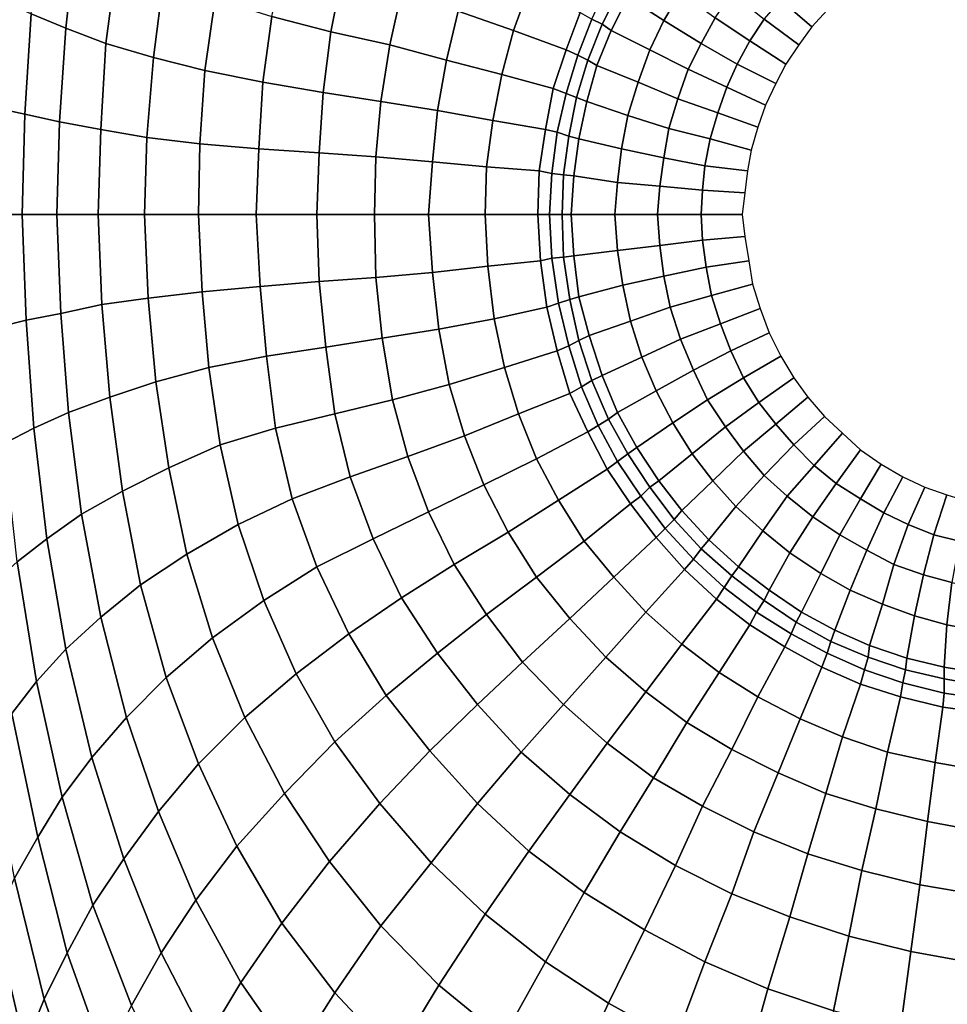
# Model space of a CAD drawing. Extents: x -0.003 to 0.532, y -0.184 to 0.182.
# Drawn here: x 0.15 to 0.223, y -0.062 to 0.014 of the extents above; entities that cross this region are included whole.
import ezdxf

# ---------------------------------------------------------------- set-up
doc = ezdxf.new("R2010")
doc.units = 0
doc.layers.add('PORCELAIN_1', color=7, linetype='CONTINUOUS')

msp = doc.modelspace()

# ---------------------------------------------------------------- linework, layer by layer
at = {"layer": 'PORCELAIN_1'}
for points in [[(0.1521, 0.0224, 0.1893), (0.1548, 0.0207, 0.1829), (0.154, 0.0134, 0.1834), (0.1513, 0.0145, 0.19)], [(0.1571, 0.0122, 0.1772), (0.154, 0.0134, 0.1834), (0.1548, 0.0207, 0.1829), (0.158, 0.019, 0.1767)], [(0.1711, 0.0194, 0.1621), (0.1755, 0.0177, 0.1592), (0.1746, 0.0131, 0.1594), (0.17, 0.0143, 0.1625)], [(0.1571, 0.0122, 0.1772), (0.158, 0.019, 0.1767), (0.1616, 0.0174, 0.1712), (0.1608, 0.0111, 0.1715)], [(0.1888, 0.0132, 0.1546), (0.1845, 0.0147, 0.1556), (0.1857, 0.0184, 0.1555), (0.19, 0.0165, 0.1545)], [(0.1792, 0.0121, 0.1572), (0.1746, 0.0131, 0.1594), (0.1755, 0.0177, 0.1592), (0.1801, 0.0162, 0.157)], [(0.2018, 0.0162, 0.1496), (0.2005, 0.014, 0.1496), (0.1977, 0.0158, 0.1525), (0.1991, 0.0182, 0.1525)], [(0.1616, 0.0174, 0.1712), (0.1656, 0.0157, 0.1664), (0.1648, 0.0101, 0.1667), (0.1608, 0.0111, 0.1715)], [(0.197, 0.0163, 0.1532), (0.1957, 0.0137, 0.1532), (0.1949, 0.0141, 0.1536), (0.1962, 0.0169, 0.1536)], [(0.212, 0.0135, 0.1408), (0.2096, 0.0156, 0.1437), (0.2109, 0.0171, 0.1437), (0.2132, 0.0148, 0.1408)], [(0.1845, 0.0147, 0.1556), (0.1836, 0.0109, 0.1557), (0.1792, 0.0121, 0.1572), (0.1801, 0.0162, 0.157)], [(0.194, 0.0146, 0.1538), (0.1929, 0.0117, 0.1539), (0.1888, 0.0132, 0.1546), (0.19, 0.0165, 0.1545)], [(0.1964, 0.0132, 0.1526), (0.1957, 0.0137, 0.1532), (0.197, 0.0163, 0.1532), (0.1977, 0.0158, 0.1525)], [(0.2034, 0.0122, 0.1467), (0.2005, 0.014, 0.1496), (0.2018, 0.0162, 0.1496), (0.2045, 0.0142, 0.1466)], [(0.2083, 0.0141, 0.1437), (0.2072, 0.0124, 0.1437), (0.2045, 0.0142, 0.1466), (0.2058, 0.0161, 0.1466)], [(0.1508, 0.0067, 0.1903), (0.1485, 0.0072, 0.1971), (0.149, 0.0156, 0.1967), (0.1513, 0.0145, 0.19)], [(0.1693, 0.0092, 0.1626), (0.1648, 0.0101, 0.1667), (0.1656, 0.0157, 0.1664), (0.17, 0.0143, 0.1625)], [(0.2005, 0.014, 0.1496), (0.1994, 0.0117, 0.1496), (0.1964, 0.0132, 0.1526), (0.1977, 0.0158, 0.1525)], [(0.211, 0.0121, 0.1408), (0.2083, 0.0141, 0.1437), (0.2096, 0.0156, 0.1437), (0.212, 0.0135, 0.1408)], [(0.1879, 0.0098, 0.1546), (0.1836, 0.0109, 0.1557), (0.1845, 0.0147, 0.1556), (0.1888, 0.0132, 0.1546)], [(0.1938, 0.0113, 0.1536), (0.1929, 0.0117, 0.1539), (0.194, 0.0146, 0.1538), (0.1949, 0.0141, 0.1536)], [(0.1508, 0.0067, 0.1903), (0.1513, 0.0145, 0.19), (0.154, 0.0134, 0.1834), (0.1535, 0.0061, 0.1836)], [(0.1693, 0.0092, 0.1626), (0.17, 0.0143, 0.1625), (0.1746, 0.0131, 0.1594), (0.174, 0.0084, 0.1595)], [(0.1957, 0.0137, 0.1532), (0.1946, 0.0109, 0.1532), (0.1938, 0.0113, 0.1536), (0.1949, 0.0141, 0.1536)], [(0.2024, 0.0102, 0.1467), (0.1994, 0.0117, 0.1496), (0.2005, 0.014, 0.1496), (0.2034, 0.0122, 0.1467)], [(0.2072, 0.0124, 0.1437), (0.2062, 0.0106, 0.1437), (0.2034, 0.0122, 0.1467), (0.2045, 0.0142, 0.1466)], [(0.21, 0.0106, 0.1408), (0.2072, 0.0124, 0.1437), (0.2083, 0.0141, 0.1437), (0.211, 0.0121, 0.1408)], [(0.154, 0.0134, 0.1834), (0.1571, 0.0122, 0.1772), (0.1567, 0.0055, 0.1773), (0.1535, 0.0061, 0.1836)], [(0.1746, 0.0131, 0.1594), (0.1792, 0.0121, 0.1572), (0.1785, 0.0077, 0.1572), (0.174, 0.0084, 0.1595)], [(0.1929, 0.0117, 0.1539), (0.1919, 0.0087, 0.1539), (0.1879, 0.0098, 0.1546), (0.1888, 0.0132, 0.1546)], [(0.1953, 0.0105, 0.1526), (0.1946, 0.0109, 0.1532), (0.1957, 0.0137, 0.1532), (0.1964, 0.0132, 0.1526)], [(0.1994, 0.0117, 0.1496), (0.1985, 0.0092, 0.1496), (0.1953, 0.0105, 0.1526), (0.1964, 0.0132, 0.1526)], [(0.2092, 0.0091, 0.1408), (0.2062, 0.0106, 0.1437), (0.2072, 0.0124, 0.1437), (0.21, 0.0106, 0.1408)], [(0.1603, 0.0049, 0.1716), (0.1567, 0.0055, 0.1773), (0.1571, 0.0122, 0.1772), (0.1608, 0.0111, 0.1715)], [(0.1836, 0.0109, 0.1557), (0.1829, 0.007, 0.1557), (0.1785, 0.0077, 0.1572), (0.1792, 0.0121, 0.1572)], [(0.1929, 0.0083, 0.1537), (0.1919, 0.0087, 0.1539), (0.1929, 0.0117, 0.1539), (0.1938, 0.0113, 0.1536)], [(0.2016, 0.0079, 0.1467), (0.1985, 0.0092, 0.1496), (0.1994, 0.0117, 0.1496), (0.2024, 0.0102, 0.1467)], [(0.2062, 0.0106, 0.1437), (0.2054, 0.0088, 0.1438), (0.2024, 0.0102, 0.1467), (0.2034, 0.0122, 0.1467)], [(0.1603, 0.0049, 0.1716), (0.1608, 0.0111, 0.1715), (0.1648, 0.0101, 0.1667), (0.1644, 0.0044, 0.1667)], [(0.1872, 0.0062, 0.1547), (0.1829, 0.007, 0.1557), (0.1836, 0.0109, 0.1557), (0.1879, 0.0098, 0.1546)], [(0.1946, 0.0109, 0.1532), (0.1937, 0.008, 0.1533), (0.1929, 0.0083, 0.1537), (0.1938, 0.0113, 0.1536)], [(0.1945, 0.0077, 0.1526), (0.1937, 0.008, 0.1533), (0.1946, 0.0109, 0.1532), (0.1953, 0.0105, 0.1526)], [(0.1648, 0.0101, 0.1667), (0.1693, 0.0092, 0.1626), (0.169, 0.004, 0.1626), (0.1644, 0.0044, 0.1667)], [(0.1985, 0.0092, 0.1496), (0.1977, 0.0066, 0.1496), (0.1945, 0.0077, 0.1526), (0.1953, 0.0105, 0.1526)], [(0.2054, 0.0088, 0.1438), (0.2047, 0.0068, 0.1438), (0.2016, 0.0079, 0.1467), (0.2024, 0.0102, 0.1467)], [(0.2084, 0.0074, 0.1408), (0.2054, 0.0088, 0.1438), (0.2062, 0.0106, 0.1437), (0.2092, 0.0091, 0.1408)], [(0.1737, 0.0037, 0.1595), (0.169, 0.004, 0.1626), (0.1693, 0.0092, 0.1626), (0.174, 0.0084, 0.1595)], [(0.1919, 0.0087, 0.1539), (0.1913, 0.0055, 0.1539), (0.1872, 0.0062, 0.1547), (0.1879, 0.0098, 0.1546)], [(0.2009, 0.0056, 0.1467), (0.1977, 0.0066, 0.1496), (0.1985, 0.0092, 0.1496), (0.2016, 0.0079, 0.1467)], [(0.1922, 0.0053, 0.1537), (0.1913, 0.0055, 0.1539), (0.1919, 0.0087, 0.1539), (0.1929, 0.0083, 0.1537)], [(0.2078, 0.0057, 0.1408), (0.2047, 0.0068, 0.1438), (0.2054, 0.0088, 0.1438), (0.2084, 0.0074, 0.1408)], [(0.1737, 0.0037, 0.1595), (0.174, 0.0084, 0.1595), (0.1785, 0.0077, 0.1572), (0.1781, 0.0034, 0.1572)], [(0.1785, 0.0077, 0.1572), (0.1829, 0.007, 0.1557), (0.1825, 0.003, 0.1557), (0.1781, 0.0034, 0.1572)], [(0.1937, 0.008, 0.1533), (0.1931, 0.005, 0.1533), (0.1922, 0.0053, 0.1537), (0.1929, 0.0083, 0.1537)], [(0.1939, 0.0048, 0.1527), (0.1931, 0.005, 0.1533), (0.1937, 0.008, 0.1533), (0.1945, 0.0077, 0.1526)], [(0.1977, 0.0066, 0.1496), (0.1972, 0.004, 0.1497), (0.1939, 0.0048, 0.1527), (0.1945, 0.0077, 0.1526)], [(0.2047, 0.0068, 0.1438), (0.2041, 0.0048, 0.1438), (0.2009, 0.0056, 0.1467), (0.2016, 0.0079, 0.1467)], [(0.1485, 0.0072, 0.1971), (0.1508, 0.0067, 0.1903), (0.1506, -0.0011, 0.1903), (0.1483, -0.0011, 0.1972)], [(0.1867, 0.0026, 0.1547), (0.1825, 0.003, 0.1557), (0.1829, 0.007, 0.1557), (0.1872, 0.0062, 0.1547)], [(0.1533, -0.0011, 0.1836), (0.1506, -0.0011, 0.1903), (0.1508, 0.0067, 0.1903), (0.1535, 0.0061, 0.1836)], [(0.1913, 0.0055, 0.1539), (0.1908, 0.0023, 0.1539), (0.1867, 0.0026, 0.1547), (0.1872, 0.0062, 0.1547)], [(0.2005, 0.0033, 0.1467), (0.1972, 0.004, 0.1497), (0.1977, 0.0066, 0.1496), (0.2009, 0.0056, 0.1467)], [(0.2073, 0.0039, 0.1408), (0.2041, 0.0048, 0.1438), (0.2047, 0.0068, 0.1438), (0.2078, 0.0057, 0.1408)], [(0.1533, -0.0011, 0.1836), (0.1535, 0.0061, 0.1836), (0.1567, 0.0055, 0.1773), (0.1565, -0.0011, 0.1772)], [(0.1567, 0.0055, 0.1773), (0.1603, 0.0049, 0.1716), (0.1601, -0.0011, 0.1714), (0.1565, -0.0011, 0.1772)], [(0.1918, 0.0021, 0.1537), (0.1908, 0.0023, 0.1539), (0.1913, 0.0055, 0.1539), (0.1922, 0.0053, 0.1537)], [(0.2041, 0.0048, 0.1438), (0.2037, 0.0027, 0.1438), (0.2005, 0.0033, 0.1467), (0.2009, 0.0056, 0.1467)], [(0.1643, -0.0011, 0.1665), (0.1601, -0.0011, 0.1714), (0.1603, 0.0049, 0.1716), (0.1644, 0.0044, 0.1667)], [(0.1931, 0.005, 0.1533), (0.1927, 0.002, 0.1533), (0.1918, 0.0021, 0.1537), (0.1922, 0.0053, 0.1537)], [(0.1935, 0.0019, 0.1527), (0.1927, 0.002, 0.1533), (0.1931, 0.005, 0.1533), (0.1939, 0.0048, 0.1527)], [(0.1972, 0.004, 0.1497), (0.1969, 0.0014, 0.1497), (0.1935, 0.0019, 0.1527), (0.1939, 0.0048, 0.1527)], [(0.207, 0.0023, 0.1408), (0.2037, 0.0027, 0.1438), (0.2041, 0.0048, 0.1438), (0.2073, 0.0039, 0.1408)], [(0.1643, -0.0011, 0.1665), (0.1644, 0.0044, 0.1667), (0.169, 0.004, 0.1626), (0.1688, -0.0011, 0.1625)], [(0.169, 0.004, 0.1626), (0.1737, 0.0037, 0.1595), (0.1735, -0.0011, 0.1594), (0.1688, -0.0011, 0.1625)], [(0.2002, 0.0011, 0.1467), (0.1969, 0.0014, 0.1497), (0.1972, 0.004, 0.1497), (0.2005, 0.0033, 0.1467)], [(0.178, -0.0011, 0.1573), (0.1735, -0.0011, 0.1594), (0.1737, 0.0037, 0.1595), (0.1781, 0.0034, 0.1572)], [(0.178, -0.0011, 0.1573), (0.1781, 0.0034, 0.1572), (0.1825, 0.003, 0.1557), (0.1822, -0.0011, 0.1558)], [(0.2037, 0.0027, 0.1438), (0.2035, 0.0008, 0.1438), (0.2002, 0.0011, 0.1467), (0.2005, 0.0033, 0.1467)], [(0.1866, -0.0011, 0.1546), (0.1822, -0.0011, 0.1558), (0.1825, 0.003, 0.1557), (0.1867, 0.0026, 0.1547)], [(0.1908, 0.0023, 0.1539), (0.1907, -0.0011, 0.1539), (0.1866, -0.0011, 0.1546), (0.1867, 0.0026, 0.1547)], [(0.1916, -0.0011, 0.1537), (0.1907, -0.0011, 0.1539), (0.1908, 0.0023, 0.1539), (0.1918, 0.0021, 0.1537)], [(0.2068, 0.0006, 0.1408), (0.2035, 0.0008, 0.1438), (0.2037, 0.0027, 0.1438), (0.207, 0.0023, 0.1408)], [(0.1927, 0.002, 0.1533), (0.1926, -0.0011, 0.1533), (0.1916, -0.0011, 0.1537), (0.1918, 0.0021, 0.1537)], [(0.1933, -0.0011, 0.1527), (0.1926, -0.0011, 0.1533), (0.1927, 0.002, 0.1533), (0.1935, 0.0019, 0.1527)], [(0.1969, 0.0014, 0.1497), (0.1967, -0.0011, 0.1497), (0.1933, -0.0011, 0.1527), (0.1935, 0.0019, 0.1527)], [(0.2, -0.0011, 0.1467), (0.1967, -0.0011, 0.1497), (0.1969, 0.0014, 0.1497), (0.2002, 0.0011, 0.1467)], [(0.2035, 0.0008, 0.1438), (0.2034, -0.0011, 0.1438), (0.2, -0.0011, 0.1467), (0.2002, 0.0011, 0.1467)], [(0.2066, -0.0011, 0.1408), (0.2034, -0.0011, 0.1438), (0.2035, 0.0008, 0.1438), (0.2068, 0.0006, 0.1408)], [(0.1485, -0.0099, 0.197), (0.1483, -0.0011, 0.1972), (0.1506, -0.0011, 0.1903), (0.1509, -0.0093, 0.1902)], [(0.1506, -0.0011, 0.1903), (0.1533, -0.0011, 0.1836), (0.1536, -0.0088, 0.1835), (0.1509, -0.0093, 0.1902)], [(0.1568, -0.0081, 0.1772), (0.1536, -0.0088, 0.1835), (0.1533, -0.0011, 0.1836), (0.1565, -0.0011, 0.1772)], [(0.1568, -0.0081, 0.1772), (0.1565, -0.0011, 0.1772), (0.1601, -0.0011, 0.1714), (0.1604, -0.0076, 0.1714)], [(0.1601, -0.0011, 0.1714), (0.1643, -0.0011, 0.1665), (0.1646, -0.0071, 0.1666), (0.1604, -0.0076, 0.1714)], [(0.1691, -0.0067, 0.1625), (0.1646, -0.0071, 0.1666), (0.1643, -0.0011, 0.1665), (0.1688, -0.0011, 0.1625)], [(0.1691, -0.0067, 0.1625), (0.1688, -0.0011, 0.1625), (0.1735, -0.0011, 0.1594), (0.1737, -0.0063, 0.1595)], [(0.1735, -0.0011, 0.1594), (0.178, -0.0011, 0.1573), (0.1781, -0.006, 0.1573), (0.1737, -0.0063, 0.1595)], [(0.1825, -0.0056, 0.1557), (0.1781, -0.006, 0.1573), (0.178, -0.0011, 0.1573), (0.1822, -0.0011, 0.1558)], [(0.1868, -0.0051, 0.1546), (0.1825, -0.0056, 0.1557), (0.1822, -0.0011, 0.1558), (0.1866, -0.0011, 0.1546)], [(0.1907, -0.0011, 0.1539), (0.1909, -0.0047, 0.1539), (0.1868, -0.0051, 0.1546), (0.1866, -0.0011, 0.1546)], [(0.1918, -0.0045, 0.1537), (0.1909, -0.0047, 0.1539), (0.1907, -0.0011, 0.1539), (0.1916, -0.0011, 0.1537)], [(0.1926, -0.0011, 0.1533), (0.1927, -0.0044, 0.1533), (0.1918, -0.0045, 0.1537), (0.1916, -0.0011, 0.1537)], [(0.1935, -0.0043, 0.1527), (0.1927, -0.0044, 0.1533), (0.1926, -0.0011, 0.1533), (0.1933, -0.0011, 0.1527)], [(0.1967, -0.0011, 0.1497), (0.1969, -0.0039, 0.1497), (0.1935, -0.0043, 0.1527), (0.1933, -0.0011, 0.1527)], [(0.2002, -0.0035, 0.1467), (0.1969, -0.0039, 0.1497), (0.1967, -0.0011, 0.1497), (0.2, -0.0011, 0.1467)], [(0.2034, -0.0011, 0.1438), (0.2035, -0.0031, 0.1438), (0.2002, -0.0035, 0.1467), (0.2, -0.0011, 0.1467)], [(0.2068, -0.0028, 0.1408), (0.2035, -0.0031, 0.1438), (0.2034, -0.0011, 0.1438), (0.2066, -0.0011, 0.1408)], [(0.2071, -0.0047, 0.1408), (0.2038, -0.0052, 0.1438), (0.2035, -0.0031, 0.1438), (0.2068, -0.0028, 0.1408)], [(0.2005, -0.0059, 0.1467), (0.1973, -0.0066, 0.1497), (0.1969, -0.0039, 0.1497), (0.2002, -0.0035, 0.1467)], [(0.2035, -0.0031, 0.1438), (0.2038, -0.0052, 0.1438), (0.2005, -0.0059, 0.1467), (0.2002, -0.0035, 0.1467)], [(0.1923, -0.008, 0.1537), (0.1914, -0.0083, 0.1539), (0.1909, -0.0047, 0.1539), (0.1918, -0.0045, 0.1537)], [(0.1927, -0.0044, 0.1533), (0.1932, -0.0077, 0.1533), (0.1923, -0.008, 0.1537), (0.1918, -0.0045, 0.1537)], [(0.1939, -0.0075, 0.1527), (0.1932, -0.0077, 0.1533), (0.1927, -0.0044, 0.1533), (0.1935, -0.0043, 0.1527)], [(0.1969, -0.0039, 0.1497), (0.1973, -0.0066, 0.1497), (0.1939, -0.0075, 0.1527), (0.1935, -0.0043, 0.1527)], [(0.1873, -0.0092, 0.1546), (0.183, -0.01, 0.1557), (0.1825, -0.0056, 0.1557), (0.1868, -0.0051, 0.1546)], [(0.1909, -0.0047, 0.1539), (0.1914, -0.0083, 0.1539), (0.1873, -0.0092, 0.1546), (0.1868, -0.0051, 0.1546)], [(0.2038, -0.0052, 0.1438), (0.2042, -0.0074, 0.1438), (0.201, -0.0083, 0.1467), (0.2005, -0.0059, 0.1467)], [(0.2074, -0.0065, 0.1408), (0.2042, -0.0074, 0.1438), (0.2038, -0.0052, 0.1438), (0.2071, -0.0047, 0.1408)], [(0.1742, -0.0114, 0.1594), (0.1737, -0.0063, 0.1595), (0.1781, -0.006, 0.1573), (0.1786, -0.0107, 0.1572)], [(0.1781, -0.006, 0.1573), (0.1825, -0.0056, 0.1557), (0.183, -0.01, 0.1557), (0.1786, -0.0107, 0.1572)], [(0.201, -0.0083, 0.1467), (0.1979, -0.0094, 0.1496), (0.1973, -0.0066, 0.1497), (0.2005, -0.0059, 0.1467)], [(0.1646, -0.0071, 0.1666), (0.1691, -0.0067, 0.1625), (0.1696, -0.0121, 0.1625), (0.1651, -0.013, 0.1665)], [(0.1742, -0.0114, 0.1594), (0.1696, -0.0121, 0.1625), (0.1691, -0.0067, 0.1625), (0.1737, -0.0063, 0.1595)], [(0.1973, -0.0066, 0.1497), (0.1979, -0.0094, 0.1496), (0.1947, -0.0105, 0.1526), (0.1939, -0.0075, 0.1527)], [(0.208, -0.0084, 0.1408), (0.2049, -0.0096, 0.1438), (0.2042, -0.0074, 0.1438), (0.2074, -0.0065, 0.1408)], [(0.161, -0.0141, 0.1713), (0.1574, -0.0153, 0.1769), (0.1568, -0.0081, 0.1772), (0.1604, -0.0076, 0.1714)], [(0.161, -0.0141, 0.1713), (0.1604, -0.0076, 0.1714), (0.1646, -0.0071, 0.1666), (0.1651, -0.013, 0.1665)], [(0.1947, -0.0105, 0.1526), (0.1939, -0.0109, 0.1533), (0.1932, -0.0077, 0.1533), (0.1939, -0.0075, 0.1527)], [(0.2042, -0.0074, 0.1438), (0.2049, -0.0096, 0.1438), (0.2018, -0.0108, 0.1467), (0.201, -0.0083, 0.1467)], [(0.1536, -0.0088, 0.1835), (0.1568, -0.0081, 0.1772), (0.1574, -0.0153, 0.1769), (0.1542, -0.0165, 0.1832)], [(0.1914, -0.0083, 0.1539), (0.1922, -0.0117, 0.1539), (0.1881, -0.013, 0.1546), (0.1873, -0.0092, 0.1546)], [(0.1931, -0.0113, 0.1537), (0.1922, -0.0117, 0.1539), (0.1914, -0.0083, 0.1539), (0.1923, -0.008, 0.1537)], [(0.1932, -0.0077, 0.1533), (0.1939, -0.0109, 0.1533), (0.1931, -0.0113, 0.1537), (0.1923, -0.008, 0.1537)], [(0.2018, -0.0108, 0.1467), (0.1988, -0.0122, 0.1496), (0.1979, -0.0094, 0.1496), (0.201, -0.0083, 0.1467)], [(0.2087, -0.0103, 0.1408), (0.2057, -0.0117, 0.1438), (0.2049, -0.0096, 0.1438), (0.208, -0.0084, 0.1408)], [(0.1515, -0.0177, 0.1897), (0.1509, -0.0093, 0.1902), (0.1536, -0.0088, 0.1835), (0.1542, -0.0165, 0.1832)], [(0.1515, -0.0177, 0.1897), (0.1492, -0.0189, 0.1965), (0.1485, -0.0099, 0.197), (0.1509, -0.0093, 0.1902)], [(0.183, -0.01, 0.1557), (0.1873, -0.0092, 0.1546), (0.1881, -0.013, 0.1546), (0.1838, -0.0143, 0.1557)], [(0.1979, -0.0094, 0.1496), (0.1988, -0.0122, 0.1496), (0.1957, -0.0136, 0.1526), (0.1947, -0.0105, 0.1526)], [(0.2049, -0.0096, 0.1438), (0.2057, -0.0117, 0.1438), (0.2028, -0.0132, 0.1467), (0.2018, -0.0108, 0.1467)], [(0.1794, -0.0155, 0.1572), (0.1749, -0.0166, 0.1593), (0.1742, -0.0114, 0.1594), (0.1786, -0.0107, 0.1572)], [(0.1794, -0.0155, 0.1572), (0.1786, -0.0107, 0.1572), (0.183, -0.01, 0.1557), (0.1838, -0.0143, 0.1557)], [(0.1957, -0.0136, 0.1526), (0.1949, -0.014, 0.1532), (0.1939, -0.0109, 0.1533), (0.1947, -0.0105, 0.1526)], [(0.2096, -0.0121, 0.1408), (0.2067, -0.0138, 0.1438), (0.2057, -0.0117, 0.1438), (0.2087, -0.0103, 0.1408)], [(0.1696, -0.0121, 0.1625), (0.1742, -0.0114, 0.1594), (0.1749, -0.0166, 0.1593), (0.1703, -0.0177, 0.1623)], [(0.1941, -0.0145, 0.1536), (0.1932, -0.015, 0.1539), (0.1922, -0.0117, 0.1539), (0.1931, -0.0113, 0.1537)], [(0.1939, -0.0109, 0.1533), (0.1949, -0.014, 0.1532), (0.1941, -0.0145, 0.1536), (0.1931, -0.0113, 0.1537)], [(0.2028, -0.0132, 0.1467), (0.1999, -0.0148, 0.1496), (0.1988, -0.0122, 0.1496), (0.2018, -0.0108, 0.1467)], [(0.166, -0.019, 0.1662), (0.1651, -0.013, 0.1665), (0.1696, -0.0121, 0.1625), (0.1703, -0.0177, 0.1623)], [(0.1881, -0.013, 0.1546), (0.1922, -0.0117, 0.1539), (0.1932, -0.015, 0.1539), (0.1892, -0.0166, 0.1545)], [(0.1988, -0.0122, 0.1496), (0.1999, -0.0148, 0.1496), (0.1969, -0.0165, 0.1526), (0.1957, -0.0136, 0.1526)], [(0.2057, -0.0117, 0.1438), (0.2067, -0.0138, 0.1438), (0.2039, -0.0155, 0.1467), (0.2028, -0.0132, 0.1467)], [(0.2106, -0.0138, 0.1408), (0.2079, -0.0157, 0.1437), (0.2067, -0.0138, 0.1438), (0.2096, -0.0121, 0.1408)], [(0.166, -0.019, 0.1662), (0.162, -0.0208, 0.1709), (0.161, -0.0141, 0.1713), (0.1651, -0.013, 0.1665)], [(0.185, -0.0183, 0.1556), (0.1838, -0.0143, 0.1557), (0.1881, -0.013, 0.1546), (0.1892, -0.0166, 0.1545)], [(0.1969, -0.0165, 0.1526), (0.1962, -0.017, 0.1532), (0.1949, -0.014, 0.1532), (0.1957, -0.0136, 0.1526)], [(0.2039, -0.0155, 0.1467), (0.2012, -0.0173, 0.1496), (0.1999, -0.0148, 0.1496), (0.2028, -0.0132, 0.1467)], [(0.1574, -0.0153, 0.1769), (0.161, -0.0141, 0.1713), (0.162, -0.0208, 0.1709), (0.1584, -0.0226, 0.1763)], [(0.185, -0.0183, 0.1556), (0.1806, -0.0199, 0.1571), (0.1794, -0.0155, 0.1572), (0.1838, -0.0143, 0.1557)], [(0.1954, -0.0175, 0.1536), (0.1946, -0.018, 0.1538), (0.1932, -0.015, 0.1539), (0.1941, -0.0145, 0.1536)], [(0.1949, -0.014, 0.1532), (0.1962, -0.017, 0.1532), (0.1954, -0.0175, 0.1536), (0.1941, -0.0145, 0.1536)], [(0.2067, -0.0138, 0.1438), (0.2079, -0.0157, 0.1437), (0.2053, -0.0176, 0.1466), (0.2039, -0.0155, 0.1467)], [(0.2117, -0.0153, 0.1408), (0.2092, -0.0174, 0.1437), (0.2079, -0.0157, 0.1437), (0.2106, -0.0138, 0.1408)], [(0.1552, -0.0244, 0.1824), (0.1542, -0.0165, 0.1832), (0.1574, -0.0153, 0.1769), (0.1584, -0.0226, 0.1763)], [(0.1906, -0.0201, 0.1545), (0.1892, -0.0166, 0.1545), (0.1932, -0.015, 0.1539), (0.1946, -0.018, 0.1538)], [(0.1999, -0.0148, 0.1496), (0.2012, -0.0173, 0.1496), (0.1984, -0.0192, 0.1525), (0.1969, -0.0165, 0.1526)], [(0.213, -0.0168, 0.1408), (0.2106, -0.019, 0.1437), (0.2092, -0.0174, 0.1437), (0.2117, -0.0153, 0.1408)], [(0.1749, -0.0166, 0.1593), (0.1794, -0.0155, 0.1572), (0.1806, -0.0199, 0.1571), (0.1761, -0.0215, 0.1592)], [(0.2053, -0.0176, 0.1466), (0.2027, -0.0197, 0.1496), (0.2012, -0.0173, 0.1496), (0.2039, -0.0155, 0.1467)], [(0.2079, -0.0157, 0.1437), (0.2092, -0.0174, 0.1437), (0.2067, -0.0195, 0.1466), (0.2053, -0.0176, 0.1466)], [(0.1552, -0.0244, 0.1824), (0.1525, -0.0263, 0.1889), (0.1515, -0.0177, 0.1897), (0.1542, -0.0165, 0.1832)], [(0.1716, -0.0232, 0.162), (0.1703, -0.0177, 0.1623), (0.1749, -0.0166, 0.1593), (0.1761, -0.0215, 0.1592)], [(0.1906, -0.0201, 0.1545), (0.1865, -0.0221, 0.1555), (0.185, -0.0183, 0.1556), (0.1892, -0.0166, 0.1545)], [(0.1984, -0.0192, 0.1525), (0.1977, -0.0197, 0.1532), (0.1962, -0.017, 0.1532), (0.1969, -0.0165, 0.1526)], [(0.2144, -0.0181, 0.1408), (0.2122, -0.0206, 0.1437), (0.2106, -0.019, 0.1437), (0.213, -0.0168, 0.1408)], [(0.1969, -0.0203, 0.1536), (0.1961, -0.0209, 0.1538), (0.1946, -0.018, 0.1538), (0.1954, -0.0175, 0.1536)], [(0.1962, -0.017, 0.1532), (0.1977, -0.0197, 0.1532), (0.1969, -0.0203, 0.1536), (0.1954, -0.0175, 0.1536)], [(0.2012, -0.0173, 0.1496), (0.2027, -0.0197, 0.1496), (0.2001, -0.0218, 0.1525), (0.1984, -0.0192, 0.1525)], [(0.2067, -0.0195, 0.1466), (0.2043, -0.0218, 0.1495), (0.2027, -0.0197, 0.1496), (0.2053, -0.0176, 0.1466)], [(0.2092, -0.0174, 0.1437), (0.2106, -0.019, 0.1437), (0.2083, -0.0214, 0.1466), (0.2067, -0.0195, 0.1466)], [(0.1492, -0.0189, 0.1965), (0.1515, -0.0177, 0.1897), (0.1525, -0.0263, 0.1889), (0.1502, -0.0281, 0.1954)], [(0.1716, -0.0232, 0.162), (0.1674, -0.0252, 0.1657), (0.166, -0.019, 0.1662), (0.1703, -0.0177, 0.1623)], [(0.1806, -0.0199, 0.1571), (0.185, -0.0183, 0.1556), (0.1865, -0.0221, 0.1555), (0.1822, -0.0242, 0.1569)], [(0.1961, -0.0209, 0.1538), (0.1923, -0.0233, 0.1544), (0.1906, -0.0201, 0.1545), (0.1946, -0.018, 0.1538)], [(0.2158, -0.0194, 0.1408), (0.2139, -0.022, 0.1437), (0.2122, -0.0206, 0.1437), (0.2144, -0.0181, 0.1408)], [(0.162, -0.0208, 0.1709), (0.166, -0.019, 0.1662), (0.1674, -0.0252, 0.1657), (0.1634, -0.0275, 0.1702)], [(0.2106, -0.019, 0.1437), (0.2122, -0.0206, 0.1437), (0.2101, -0.023, 0.1466), (0.2083, -0.0214, 0.1466)], [(0.1779, -0.0263, 0.1588), (0.1761, -0.0215, 0.1592), (0.1806, -0.0199, 0.1571), (0.1822, -0.0242, 0.1569)], [(0.1977, -0.0197, 0.1532), (0.1994, -0.0223, 0.1531), (0.1987, -0.023, 0.1535), (0.1969, -0.0203, 0.1536)], [(0.2001, -0.0218, 0.1525), (0.1994, -0.0223, 0.1531), (0.1977, -0.0197, 0.1532), (0.1984, -0.0192, 0.1525)], [(0.2027, -0.0197, 0.1496), (0.2043, -0.0218, 0.1495), (0.2019, -0.0241, 0.1525), (0.2001, -0.0218, 0.1525)], [(0.2083, -0.0214, 0.1466), (0.2061, -0.0238, 0.1495), (0.2043, -0.0218, 0.1495), (0.2067, -0.0195, 0.1466)], [(0.2174, -0.0205, 0.1408), (0.2158, -0.0232, 0.1436), (0.2139, -0.022, 0.1437), (0.2158, -0.0194, 0.1408)], [(0.1865, -0.0221, 0.1555), (0.1906, -0.0201, 0.1545), (0.1923, -0.0233, 0.1544), (0.1884, -0.0258, 0.1553)], [(0.1987, -0.023, 0.1535), (0.1979, -0.0236, 0.1537), (0.1961, -0.0209, 0.1538), (0.1969, -0.0203, 0.1536)], [(0.2122, -0.0206, 0.1437), (0.2139, -0.022, 0.1437), (0.2121, -0.0246, 0.1465), (0.2101, -0.023, 0.1466)], [(0.2191, -0.0215, 0.1408), (0.2176, -0.0243, 0.1436), (0.2158, -0.0232, 0.1436), (0.2174, -0.0205, 0.1408)], [(0.1598, -0.0299, 0.1755), (0.1584, -0.0226, 0.1763), (0.162, -0.0208, 0.1709), (0.1634, -0.0275, 0.1702)], [(0.1923, -0.0233, 0.1544), (0.1961, -0.0209, 0.1538), (0.1979, -0.0236, 0.1537), (0.1943, -0.0265, 0.1543)], [(0.2101, -0.023, 0.1466), (0.2082, -0.0257, 0.1495), (0.2061, -0.0238, 0.1495), (0.2083, -0.0214, 0.1466)], [(0.1779, -0.0263, 0.1588), (0.1735, -0.0285, 0.1614), (0.1716, -0.0232, 0.162), (0.1761, -0.0215, 0.1592)], [(0.1842, -0.0283, 0.1566), (0.1822, -0.0242, 0.1569), (0.1865, -0.0221, 0.1555), (0.1884, -0.0258, 0.1553)], [(0.2019, -0.0241, 0.1525), (0.2013, -0.0248, 0.1531), (0.1994, -0.0223, 0.1531), (0.2001, -0.0218, 0.1525)], [(0.2043, -0.0218, 0.1495), (0.2061, -0.0238, 0.1495), (0.204, -0.0264, 0.1524), (0.2019, -0.0241, 0.1525)], [(0.2139, -0.022, 0.1437), (0.2158, -0.0232, 0.1436), (0.2142, -0.026, 0.1465), (0.2121, -0.0246, 0.1465)], [(0.2208, -0.0223, 0.1408), (0.2195, -0.0252, 0.1436), (0.2176, -0.0243, 0.1436), (0.2191, -0.0215, 0.1408)], [(0.1598, -0.0299, 0.1755), (0.1567, -0.0324, 0.1814), (0.1552, -0.0244, 0.1824), (0.1584, -0.0226, 0.1763)], [(0.1994, -0.0223, 0.1531), (0.2013, -0.0248, 0.1531), (0.2006, -0.0255, 0.1535), (0.1987, -0.023, 0.1535)], [(0.2225, -0.0229, 0.1408), (0.2215, -0.026, 0.1436), (0.2195, -0.0252, 0.1436), (0.2208, -0.0223, 0.1408)], [(0.2242, -0.0234, 0.1408), (0.2235, -0.0265, 0.1436), (0.2215, -0.026, 0.1436), (0.2225, -0.0229, 0.1408)], [(0.1674, -0.0252, 0.1657), (0.1716, -0.0232, 0.162), (0.1735, -0.0285, 0.1614), (0.1694, -0.0311, 0.1649)], [(0.1906, -0.0293, 0.1551), (0.1884, -0.0258, 0.1553), (0.1923, -0.0233, 0.1544), (0.1943, -0.0265, 0.1543)], [(0.1966, -0.0293, 0.1542), (0.1943, -0.0265, 0.1543), (0.1979, -0.0236, 0.1537), (0.1999, -0.0262, 0.1537)], [(0.1979, -0.0236, 0.1537), (0.1987, -0.023, 0.1535), (0.2006, -0.0255, 0.1535), (0.1999, -0.0262, 0.1537)], [(0.2121, -0.0246, 0.1465), (0.2103, -0.0274, 0.1494), (0.2082, -0.0257, 0.1495), (0.2101, -0.023, 0.1466)], [(0.2158, -0.0232, 0.1436), (0.2176, -0.0243, 0.1436), (0.2163, -0.0272, 0.1465), (0.2142, -0.026, 0.1465)], [(0.1525, -0.0263, 0.1889), (0.1552, -0.0244, 0.1824), (0.1567, -0.0324, 0.1814), (0.154, -0.0349, 0.1876)], [(0.1842, -0.0283, 0.1566), (0.1801, -0.0309, 0.1583), (0.1779, -0.0263, 0.1588), (0.1822, -0.0242, 0.1569)], [(0.204, -0.0264, 0.1524), (0.2034, -0.0271, 0.1531), (0.2013, -0.0248, 0.1531), (0.2019, -0.0241, 0.1525)], [(0.2061, -0.0238, 0.1495), (0.2082, -0.0257, 0.1495), (0.2063, -0.0285, 0.1524), (0.204, -0.0264, 0.1524)], [(0.2176, -0.0243, 0.1436), (0.2195, -0.0252, 0.1436), (0.2184, -0.0283, 0.1465), (0.2163, -0.0272, 0.1465)], [(0.1654, -0.034, 0.1692), (0.1634, -0.0275, 0.1702), (0.1674, -0.0252, 0.1657), (0.1694, -0.0311, 0.1649)], [(0.2006, -0.0255, 0.1535), (0.2013, -0.0248, 0.1531), (0.2034, -0.0271, 0.1531), (0.2028, -0.0279, 0.1535)], [(0.2142, -0.026, 0.1465), (0.2127, -0.029, 0.1494), (0.2103, -0.0274, 0.1494), (0.2121, -0.0246, 0.1465)], [(0.2195, -0.0252, 0.1436), (0.2215, -0.026, 0.1436), (0.2207, -0.0291, 0.1465), (0.2184, -0.0283, 0.1465)], [(0.1906, -0.0293, 0.1551), (0.1867, -0.0322, 0.1563), (0.1842, -0.0283, 0.1566), (0.1884, -0.0258, 0.1553)], [(0.2021, -0.0287, 0.1537), (0.1999, -0.0262, 0.1537), (0.2006, -0.0255, 0.1535), (0.2028, -0.0279, 0.1535)], [(0.2082, -0.0257, 0.1495), (0.2103, -0.0274, 0.1494), (0.2087, -0.0303, 0.1524), (0.2063, -0.0285, 0.1524)], [(0.2163, -0.0272, 0.1465), (0.215, -0.0303, 0.1494), (0.2127, -0.029, 0.1494), (0.2142, -0.026, 0.1465)], [(0.2215, -0.026, 0.1436), (0.2235, -0.0265, 0.1436), (0.2229, -0.0297, 0.1465), (0.2207, -0.0291, 0.1465)], [(0.1517, -0.0374, 0.194), (0.1502, -0.0281, 0.1954), (0.1525, -0.0263, 0.1889), (0.154, -0.0349, 0.1876)], [(0.1735, -0.0285, 0.1614), (0.1779, -0.0263, 0.1588), (0.1801, -0.0309, 0.1583), (0.176, -0.0337, 0.1607)], [(0.1966, -0.0293, 0.1542), (0.1932, -0.0325, 0.1549), (0.1906, -0.0293, 0.1551), (0.1943, -0.0265, 0.1543)], [(0.2021, -0.0287, 0.1537), (0.1991, -0.032, 0.1542), (0.1966, -0.0293, 0.1542), (0.1999, -0.0262, 0.1537)], [(0.2063, -0.0285, 0.1524), (0.2058, -0.0292, 0.153), (0.2034, -0.0271, 0.1531), (0.204, -0.0264, 0.1524)], [(0.1654, -0.034, 0.1692), (0.1618, -0.0371, 0.1743), (0.1598, -0.0299, 0.1755), (0.1634, -0.0275, 0.1702)], [(0.2052, -0.0301, 0.1535), (0.2028, -0.0279, 0.1535), (0.2034, -0.0271, 0.1531), (0.2058, -0.0292, 0.153)], [(0.2103, -0.0274, 0.1494), (0.2127, -0.029, 0.1494), (0.2112, -0.032, 0.1524), (0.2087, -0.0303, 0.1524)], [(0.2184, -0.0283, 0.1465), (0.2175, -0.0314, 0.1494), (0.215, -0.0303, 0.1494), (0.2163, -0.0272, 0.1465)], [(0.1517, -0.0374, 0.194), (0.1498, -0.0399, 0.2004), (0.1482, -0.0299, 0.2021), (0.1502, -0.0281, 0.1954)], [(0.1801, -0.0309, 0.1583), (0.1842, -0.0283, 0.1566), (0.1867, -0.0322, 0.1563), (0.1829, -0.0352, 0.1578)], [(0.2052, -0.0301, 0.1535), (0.2046, -0.031, 0.1537), (0.2021, -0.0287, 0.1537), (0.2028, -0.0279, 0.1535)], [(0.2207, -0.0291, 0.1465), (0.22, -0.0323, 0.1494), (0.2175, -0.0314, 0.1494), (0.2184, -0.0283, 0.1465)], [(0.1719, -0.0368, 0.1639), (0.1694, -0.0311, 0.1649), (0.1735, -0.0285, 0.1614), (0.176, -0.0337, 0.1607)], [(0.1991, -0.032, 0.1542), (0.2021, -0.0287, 0.1537), (0.2046, -0.031, 0.1537), (0.2019, -0.0345, 0.1541)], [(0.2087, -0.0303, 0.1524), (0.2083, -0.0311, 0.153), (0.2058, -0.0292, 0.153), (0.2063, -0.0285, 0.1524)], [(0.2127, -0.029, 0.1494), (0.215, -0.0303, 0.1494), (0.2138, -0.0334, 0.1524), (0.2112, -0.032, 0.1524)], [(0.1867, -0.0322, 0.1563), (0.1906, -0.0293, 0.1551), (0.1932, -0.0325, 0.1549), (0.1895, -0.0359, 0.1559)], [(0.1932, -0.0325, 0.1549), (0.1966, -0.0293, 0.1542), (0.1991, -0.032, 0.1542), (0.196, -0.0355, 0.1548)], [(0.2083, -0.0311, 0.153), (0.2077, -0.032, 0.1535), (0.2052, -0.0301, 0.1535), (0.2058, -0.0292, 0.153)], [(0.2229, -0.0297, 0.1465), (0.2225, -0.033, 0.1494), (0.22, -0.0323, 0.1494), (0.2207, -0.0291, 0.1465)], [(0.2252, -0.0302, 0.1465), (0.2252, -0.0335, 0.1494), (0.2225, -0.033, 0.1494), (0.2229, -0.0297, 0.1465)], [(0.1567, -0.0324, 0.1814), (0.1598, -0.0299, 0.1755), (0.1618, -0.0371, 0.1743), (0.1587, -0.0402, 0.18)], [(0.2046, -0.031, 0.1537), (0.2052, -0.0301, 0.1535), (0.2077, -0.032, 0.1535), (0.2072, -0.033, 0.1536)], [(0.2112, -0.032, 0.1524), (0.2108, -0.0328, 0.153), (0.2083, -0.0311, 0.153), (0.2087, -0.0303, 0.1524)], [(0.2138, -0.0334, 0.1524), (0.215, -0.0303, 0.1494), (0.2175, -0.0314, 0.1494), (0.2165, -0.0346, 0.1524)], [(0.1719, -0.0368, 0.1639), (0.1679, -0.0402, 0.168), (0.1654, -0.034, 0.1692), (0.1694, -0.0311, 0.1649)], [(0.1789, -0.0385, 0.1599), (0.176, -0.0337, 0.1607), (0.1801, -0.0309, 0.1583), (0.1829, -0.0352, 0.1578)], [(0.2048, -0.0367, 0.1541), (0.2019, -0.0345, 0.1541), (0.2046, -0.031, 0.1537), (0.2072, -0.033, 0.1536)], [(0.2077, -0.032, 0.1535), (0.2083, -0.0311, 0.153), (0.2108, -0.0328, 0.153), (0.2104, -0.0337, 0.1534)], [(0.1991, -0.0382, 0.1546), (0.196, -0.0355, 0.1548), (0.1991, -0.032, 0.1542), (0.2019, -0.0345, 0.1541)], [(0.2099, -0.0347, 0.1536), (0.2072, -0.033, 0.1536), (0.2077, -0.032, 0.1535), (0.2104, -0.0337, 0.1534)], [(0.2108, -0.0328, 0.153), (0.2112, -0.032, 0.1524), (0.2138, -0.0334, 0.1524), (0.2135, -0.0343, 0.153)], [(0.2194, -0.0356, 0.1523), (0.2165, -0.0346, 0.1524), (0.2175, -0.0314, 0.1494), (0.22, -0.0323, 0.1494)], [(0.156, -0.0433, 0.186), (0.154, -0.0349, 0.1876), (0.1567, -0.0324, 0.1814), (0.1587, -0.0402, 0.18)], [(0.186, -0.0392, 0.1572), (0.1829, -0.0352, 0.1578), (0.1867, -0.0322, 0.1563), (0.1895, -0.0359, 0.1559)], [(0.1927, -0.0392, 0.1556), (0.1895, -0.0359, 0.1559), (0.1932, -0.0325, 0.1549), (0.196, -0.0355, 0.1548)], [(0.2132, -0.0352, 0.1534), (0.2104, -0.0337, 0.1534), (0.2108, -0.0328, 0.153), (0.2135, -0.0343, 0.153)], [(0.2225, -0.033, 0.1494), (0.2223, -0.0363, 0.1523), (0.2194, -0.0356, 0.1523), (0.22, -0.0323, 0.1494)], [(0.2099, -0.0347, 0.1536), (0.2078, -0.0386, 0.154), (0.2048, -0.0367, 0.1541), (0.2072, -0.033, 0.1536)], [(0.2164, -0.0355, 0.153), (0.2135, -0.0343, 0.153), (0.2138, -0.0334, 0.1524), (0.2165, -0.0346, 0.1524)], [(0.2223, -0.0363, 0.1523), (0.2225, -0.033, 0.1494), (0.2252, -0.0335, 0.1494), (0.2255, -0.0368, 0.1523)], [(0.1618, -0.0371, 0.1743), (0.1654, -0.034, 0.1692), (0.1679, -0.0402, 0.168), (0.1643, -0.0438, 0.1729)], [(0.1789, -0.0385, 0.1599), (0.1749, -0.0421, 0.1628), (0.1719, -0.0368, 0.1639), (0.176, -0.0337, 0.1607)], [(0.2132, -0.0352, 0.1534), (0.2128, -0.0363, 0.1536), (0.2099, -0.0347, 0.1536), (0.2104, -0.0337, 0.1534)], [(0.2164, -0.0355, 0.153), (0.2161, -0.0365, 0.1534), (0.2132, -0.0352, 0.1534), (0.2135, -0.0343, 0.153)], [(0.156, -0.0433, 0.186), (0.1537, -0.0464, 0.1921), (0.1517, -0.0374, 0.194), (0.154, -0.0349, 0.1876)], [(0.186, -0.0392, 0.1572), (0.1823, -0.0428, 0.1591), (0.1789, -0.0385, 0.1599), (0.1829, -0.0352, 0.1578)], [(0.2048, -0.0367, 0.1541), (0.2023, -0.0406, 0.1545), (0.1991, -0.0382, 0.1546), (0.2019, -0.0345, 0.1541)], [(0.2078, -0.0386, 0.154), (0.2099, -0.0347, 0.1536), (0.2128, -0.0363, 0.1536), (0.2111, -0.0403, 0.154)], [(0.2128, -0.0363, 0.1536), (0.2132, -0.0352, 0.1534), (0.2161, -0.0365, 0.1534), (0.2158, -0.0376, 0.1536)], [(0.2194, -0.0356, 0.1523), (0.2193, -0.0365, 0.153), (0.2164, -0.0355, 0.153), (0.2165, -0.0346, 0.1524)], [(0.1927, -0.0392, 0.1556), (0.1894, -0.0429, 0.1568), (0.186, -0.0392, 0.1572), (0.1895, -0.0359, 0.1559)], [(0.1991, -0.0382, 0.1546), (0.1961, -0.0422, 0.1554), (0.1927, -0.0392, 0.1556), (0.196, -0.0355, 0.1548)], [(0.2161, -0.0365, 0.1534), (0.2164, -0.0355, 0.153), (0.2193, -0.0365, 0.153), (0.2191, -0.0375, 0.1534)], [(0.2193, -0.0365, 0.153), (0.2194, -0.0356, 0.1523), (0.2223, -0.0363, 0.1523), (0.2223, -0.0372, 0.153)], [(0.2023, -0.0406, 0.1545), (0.2048, -0.0367, 0.1541), (0.2078, -0.0386, 0.154), (0.2058, -0.0427, 0.1545)], [(0.2144, -0.0417, 0.154), (0.2111, -0.0403, 0.154), (0.2128, -0.0363, 0.1536), (0.2158, -0.0376, 0.1536)], [(0.2189, -0.0386, 0.1536), (0.2158, -0.0376, 0.1536), (0.2161, -0.0365, 0.1534), (0.2191, -0.0375, 0.1534)], [(0.2223, -0.0383, 0.1534), (0.2191, -0.0375, 0.1534), (0.2193, -0.0365, 0.153), (0.2223, -0.0372, 0.153)], [(0.2257, -0.0378, 0.153), (0.2223, -0.0372, 0.153), (0.2223, -0.0363, 0.1523), (0.2255, -0.0368, 0.1523)], [(0.1498, -0.0399, 0.2004), (0.1517, -0.0374, 0.194), (0.1537, -0.0464, 0.1921), (0.1518, -0.0495, 0.1983)], [(0.1612, -0.0475, 0.1784), (0.1587, -0.0402, 0.18), (0.1618, -0.0371, 0.1743), (0.1643, -0.0438, 0.1729)], [(0.1679, -0.0402, 0.168), (0.1719, -0.0368, 0.1639), (0.1749, -0.0421, 0.1628), (0.171, -0.0461, 0.1666)], [(0.2223, -0.0383, 0.1534), (0.2222, -0.0394, 0.1536), (0.2189, -0.0386, 0.1536), (0.2191, -0.0375, 0.1534)], [(0.2257, -0.0378, 0.153), (0.2258, -0.0388, 0.1534), (0.2223, -0.0383, 0.1534), (0.2223, -0.0372, 0.153)], [(0.1961, -0.0422, 0.1554), (0.1991, -0.0382, 0.1546), (0.2023, -0.0406, 0.1545), (0.1997, -0.0449, 0.1553)], [(0.2189, -0.0386, 0.1536), (0.2179, -0.0429, 0.154), (0.2144, -0.0417, 0.154), (0.2158, -0.0376, 0.1536)], [(0.1749, -0.0421, 0.1628), (0.1789, -0.0385, 0.1599), (0.1823, -0.0428, 0.1591), (0.1784, -0.0469, 0.1617)], [(0.2094, -0.0445, 0.1545), (0.2058, -0.0427, 0.1545), (0.2078, -0.0386, 0.154), (0.2111, -0.0403, 0.154)], [(0.2179, -0.0429, 0.154), (0.2189, -0.0386, 0.1536), (0.2222, -0.0394, 0.1536), (0.2216, -0.0437, 0.154)], [(0.2222, -0.0394, 0.1536), (0.2223, -0.0383, 0.1534), (0.2258, -0.0388, 0.1534), (0.2259, -0.0399, 0.1536)], [(0.1823, -0.0428, 0.1591), (0.186, -0.0392, 0.1572), (0.1894, -0.0429, 0.1568), (0.186, -0.0469, 0.1585)], [(0.1894, -0.0429, 0.1568), (0.1927, -0.0392, 0.1556), (0.1961, -0.0422, 0.1554), (0.1932, -0.0462, 0.1565)], [(0.2222, -0.0394, 0.1536), (0.2259, -0.0399, 0.1536), (0.2256, -0.0444, 0.154), (0.2216, -0.0437, 0.154)], [(0.1498, -0.0399, 0.2004), (0.1518, -0.0495, 0.1983), (0.15, -0.0527, 0.2045), (0.148, -0.0425, 0.2068)], [(0.1612, -0.0475, 0.1784), (0.1585, -0.0512, 0.1841), (0.156, -0.0433, 0.186), (0.1587, -0.0402, 0.18)], [(0.1673, -0.0502, 0.1713), (0.1643, -0.0438, 0.1729), (0.1679, -0.0402, 0.168), (0.171, -0.0461, 0.1666)], [(0.2144, -0.0417, 0.154), (0.2131, -0.0461, 0.1544), (0.2094, -0.0445, 0.1545), (0.2111, -0.0403, 0.154)], [(0.2035, -0.0471, 0.1553), (0.1997, -0.0449, 0.1553), (0.2023, -0.0406, 0.1545), (0.2058, -0.0427, 0.1545)], [(0.1745, -0.0514, 0.1652), (0.171, -0.0461, 0.1666), (0.1749, -0.0421, 0.1628), (0.1784, -0.0469, 0.1617)], [(0.2131, -0.0461, 0.1544), (0.2144, -0.0417, 0.154), (0.2179, -0.0429, 0.154), (0.217, -0.0473, 0.1544)], [(0.1824, -0.0515, 0.1608), (0.1784, -0.0469, 0.1617), (0.1823, -0.0428, 0.1591), (0.186, -0.0469, 0.1585)], [(0.1971, -0.0491, 0.1564), (0.1932, -0.0462, 0.1565), (0.1961, -0.0422, 0.1554), (0.1997, -0.0449, 0.1553)], [(0.2094, -0.0445, 0.1545), (0.2075, -0.0491, 0.1552), (0.2035, -0.0471, 0.1553), (0.2058, -0.0427, 0.1545)], [(0.1537, -0.0464, 0.1921), (0.156, -0.0433, 0.186), (0.1585, -0.0512, 0.1841), (0.1561, -0.0548, 0.19)], [(0.19, -0.0506, 0.158), (0.186, -0.0469, 0.1585), (0.1894, -0.0429, 0.1568), (0.1932, -0.0462, 0.1565)], [(0.2179, -0.0429, 0.154), (0.2216, -0.0437, 0.154), (0.221, -0.0483, 0.1544), (0.217, -0.0473, 0.1544)], [(0.1673, -0.0502, 0.1713), (0.1641, -0.0544, 0.1765), (0.1612, -0.0475, 0.1784), (0.1643, -0.0438, 0.1729)], [(0.2256, -0.0444, 0.154), (0.2253, -0.0491, 0.1544), (0.221, -0.0483, 0.1544), (0.2216, -0.0437, 0.154)], [(0.2035, -0.0471, 0.1553), (0.2014, -0.0517, 0.1562), (0.1971, -0.0491, 0.1564), (0.1997, -0.0449, 0.1553)], [(0.2075, -0.0491, 0.1552), (0.2094, -0.0445, 0.1545), (0.2131, -0.0461, 0.1544), (0.2117, -0.0508, 0.1551)], [(0.1537, -0.0464, 0.1921), (0.1561, -0.0548, 0.19), (0.1541, -0.0585, 0.196), (0.1518, -0.0495, 0.1983)], [(0.1745, -0.0514, 0.1652), (0.1708, -0.0562, 0.1696), (0.1673, -0.0502, 0.1713), (0.171, -0.0461, 0.1666)], [(0.1971, -0.0491, 0.1564), (0.1943, -0.0538, 0.1577), (0.19, -0.0506, 0.158), (0.1932, -0.0462, 0.1565)], [(0.2131, -0.0461, 0.1544), (0.217, -0.0473, 0.1544), (0.2159, -0.0521, 0.1551), (0.2117, -0.0508, 0.1551)], [(0.1824, -0.0515, 0.1608), (0.1785, -0.0564, 0.164), (0.1745, -0.0514, 0.1652), (0.1784, -0.0469, 0.1617)], [(0.19, -0.0506, 0.158), (0.1866, -0.0555, 0.16), (0.1824, -0.0515, 0.1608), (0.186, -0.0469, 0.1585)], [(0.2014, -0.0517, 0.1562), (0.2035, -0.0471, 0.1553), (0.2075, -0.0491, 0.1552), (0.2058, -0.0539, 0.1561)], [(0.221, -0.0483, 0.1544), (0.2204, -0.0532, 0.155), (0.2159, -0.0521, 0.1551), (0.217, -0.0473, 0.1544)], [(0.1585, -0.0512, 0.1841), (0.1612, -0.0475, 0.1784), (0.1641, -0.0544, 0.1765), (0.1614, -0.0585, 0.1821)], [(0.2204, -0.0532, 0.155), (0.221, -0.0483, 0.1544), (0.2253, -0.0491, 0.1544), (0.225, -0.054, 0.155)], [(0.1541, -0.0585, 0.196), (0.1523, -0.0621, 0.202), (0.15, -0.0527, 0.2045), (0.1518, -0.0495, 0.1983)], [(0.1943, -0.0538, 0.1577), (0.1971, -0.0491, 0.1564), (0.2014, -0.0517, 0.1562), (0.199, -0.0567, 0.1576)], [(0.2075, -0.0491, 0.1552), (0.2117, -0.0508, 0.1551), (0.2103, -0.0557, 0.156), (0.2058, -0.0539, 0.1561)], [(0.1641, -0.0544, 0.1765), (0.1673, -0.0502, 0.1713), (0.1708, -0.0562, 0.1696), (0.1676, -0.0608, 0.1746)], [(0.1585, -0.0512, 0.1841), (0.1614, -0.0585, 0.1821), (0.1591, -0.0626, 0.1878), (0.1561, -0.0548, 0.19)], [(0.1866, -0.0555, 0.16), (0.19, -0.0506, 0.158), (0.1943, -0.0538, 0.1577), (0.1913, -0.0592, 0.1596)], [(0.2159, -0.0521, 0.1551), (0.2149, -0.0572, 0.156), (0.2103, -0.0557, 0.156), (0.2117, -0.0508, 0.1551)], [(0.1708, -0.0562, 0.1696), (0.1745, -0.0514, 0.1652), (0.1785, -0.0564, 0.164), (0.1749, -0.0616, 0.1681)], [(0.1785, -0.0564, 0.164), (0.1824, -0.0515, 0.1608), (0.1866, -0.0555, 0.16), (0.183, -0.061, 0.1631)], [(0.2014, -0.0517, 0.1562), (0.2058, -0.0539, 0.1561), (0.2037, -0.0592, 0.1574), (0.199, -0.0567, 0.1576)], [(0.1485, -0.0561, 0.2106), (0.15, -0.0527, 0.2045), (0.1523, -0.0621, 0.202), (0.1508, -0.0658, 0.208)], [(0.2149, -0.0572, 0.156), (0.2159, -0.0521, 0.1551), (0.2204, -0.0532, 0.155), (0.2197, -0.0584, 0.1559)], [(0.2247, -0.0593, 0.1558), (0.2197, -0.0584, 0.1559), (0.2204, -0.0532, 0.155), (0.225, -0.054, 0.155)], [(0.1943, -0.0538, 0.1577), (0.199, -0.0567, 0.1576), (0.1962, -0.0624, 0.1596), (0.1913, -0.0592, 0.1596)], [(0.2103, -0.0557, 0.156), (0.2086, -0.0613, 0.1574), (0.2037, -0.0592, 0.1574), (0.2058, -0.0539, 0.1561)], [(0.1591, -0.0626, 0.1878), (0.157, -0.0666, 0.1936), (0.1541, -0.0585, 0.196), (0.1561, -0.0548, 0.19)], [(0.1641, -0.0544, 0.1765), (0.1676, -0.0608, 0.1746), (0.1649, -0.0653, 0.1799), (0.1614, -0.0585, 0.1821)], [(0.1866, -0.0555, 0.16), (0.1913, -0.0592, 0.1596), (0.188, -0.0651, 0.1625), (0.183, -0.061, 0.1631)], [(0.2086, -0.0613, 0.1574), (0.2103, -0.0557, 0.156), (0.2149, -0.0572, 0.156), (0.2137, -0.063, 0.1573)], [(0.1495, -0.0695, 0.2139), (0.1472, -0.0596, 0.2166), (0.1485, -0.0561, 0.2106), (0.1508, -0.0658, 0.208)], [(0.1708, -0.0562, 0.1696), (0.1749, -0.0616, 0.1681), (0.1717, -0.0667, 0.1727), (0.1676, -0.0608, 0.1746)], [(0.1785, -0.0564, 0.164), (0.183, -0.061, 0.1631), (0.1796, -0.0666, 0.1669), (0.1749, -0.0616, 0.1681)], [(0.2037, -0.0592, 0.1574), (0.2014, -0.0653, 0.1595), (0.1962, -0.0624, 0.1596), (0.199, -0.0567, 0.1576)], [(0.2189, -0.0644, 0.1572), (0.2137, -0.063, 0.1573), (0.2149, -0.0572, 0.156), (0.2197, -0.0584, 0.1559)], [(0.1523, -0.0621, 0.202), (0.1541, -0.0585, 0.196), (0.157, -0.0666, 0.1936), (0.1553, -0.0706, 0.1995)], [(0.1649, -0.0653, 0.1799), (0.1625, -0.0697, 0.1855), (0.1591, -0.0626, 0.1878), (0.1614, -0.0585, 0.1821)], [(0.2247, -0.0593, 0.1558), (0.2243, -0.0654, 0.1571), (0.2189, -0.0644, 0.1572), (0.2197, -0.0584, 0.1559)], [(0.1962, -0.0624, 0.1596), (0.1933, -0.0687, 0.1623), (0.188, -0.0651, 0.1625), (0.1913, -0.0592, 0.1596)], [(0.2014, -0.0653, 0.1595), (0.2037, -0.0592, 0.1574), (0.2086, -0.0613, 0.1574), (0.2068, -0.0677, 0.1595)], [(0.1717, -0.0667, 0.1727), (0.169, -0.0715, 0.1779), (0.1649, -0.0653, 0.1799), (0.1676, -0.0608, 0.1746)], [(0.188, -0.0651, 0.1625), (0.1849, -0.071, 0.1662), (0.1796, -0.0666, 0.1669), (0.183, -0.061, 0.1631)], [(0.1796, -0.0666, 0.1669), (0.1766, -0.072, 0.1714), (0.1717, -0.0667, 0.1727), (0.1749, -0.0616, 0.1681)], [(0.2123, -0.0697, 0.1594), (0.2068, -0.0677, 0.1595), (0.2086, -0.0613, 0.1574), (0.2137, -0.063, 0.1573)], [(0.1537, -0.0745, 0.2054), (0.1508, -0.0658, 0.208), (0.1523, -0.0621, 0.202), (0.1553, -0.0706, 0.1995)], [(0.1933, -0.0687, 0.1623), (0.1962, -0.0624, 0.1596), (0.2014, -0.0653, 0.1595), (0.199, -0.0718, 0.1624)]]:
    msp.add_3dface(points, dxfattribs=at)

doc.saveas('drawing.dxf')
